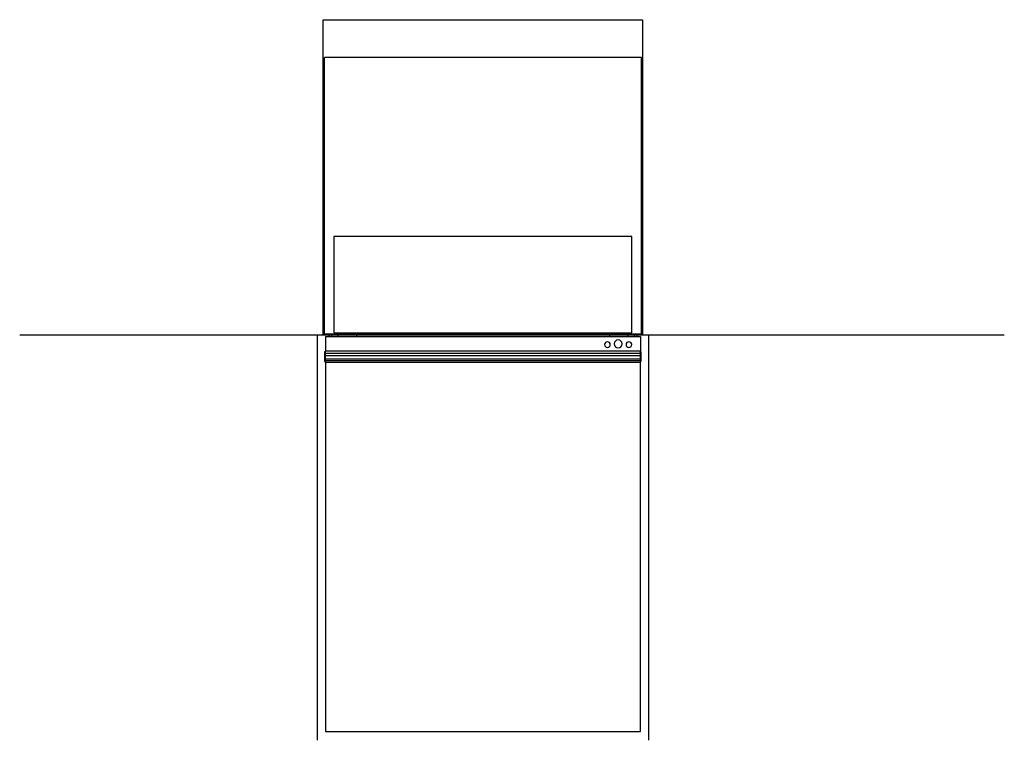
# Model space of a CAD drawing. Extents: x -1404 to 1835, y -1880 to 1911.
# Drawn here: x -1404 to 449, y 554 to 1911 of the extents above; entities that cross this region are included whole.
import ezdxf

# ---------------------------------------------------------------- set-up
doc = ezdxf.new("R2010")
doc.units = 0
for name, color, linetype in [('CAPA_2', 18, 'CONTINUOUS'), ('CLEARANCES', 18, 'CONTINUOUS'), ('DW24UNT', 18, 'CONTINUOUS')]:
    doc.layers.add(name, color=color, linetype=linetype)

msp = doc.modelspace()

# ---------------------------------------------------------------- linework, layer by layer
at = {"layer": 'CAPA_2', "color": 6}
msp.add_lwpolyline([(-235.5, 571), (-235.5, 1265.7), (-828.4, 1265.7), (-828.4, 571)], close=True, dxfattribs=at)
at = {"layer": 'CLEARANCES', "color": 12}
for p, q in [((-832.8, 1911), (-231.7, 1911)), ((-832.8, 1317.4), (-832.8, 1911)), ((-231.7, 1911), (-231.7, 1318))]:
    msp.add_line(p, q, dxfattribs=at)
at = {"layer": 'CLEARANCES', "color": 5}
msp.add_line((-1404.4, 1318), (449.4, 1318), dxfattribs=at)
at = {"layer": 'CLEARANCES', "color": 254}
for p, q in [((-844.3, 1318), (-844.3, 554.4)), ((-220.7, 1318), (-220.7, 554.4))]:
    msp.add_line(p, q, dxfattribs=at)
at = {"layer": 'DW24UNT', "color": 250}
for p, q in [((-830.7, 1318.8), (-830.7, 1839.8)), ((-233.7, 1839.8), (-830.7, 1839.8)), ((-233.7, 1318.8), (-233.7, 1839.8)), ((-812.7, 1502.8), (-812.7, 1321.8)), ((-251.7, 1502.8), (-812.7, 1502.8)), ((-251.7, 1321.8), (-251.7, 1502.8)), ((-233.7, 1318.8), (-830.7, 1318.8)), ((-822.2, 1318.8), (-822.2, 1314.3)), ((-817.2, 1318.8), (-817.2, 1314.3)), ((-812.7, 1321.8), (-251.7, 1321.8)), ((-805.2, 1318.8), (-805.2, 1314.3)), ((-770.2, 1318.8), (-770.2, 1314.3)), ((-294.2, 1318.8), (-294.2, 1314.3)), ((-259.2, 1318.8), (-259.2, 1314.3)), ((-247.2, 1318.8), (-247.2, 1314.3)), ((-242.2, 1318.8), (-242.2, 1314.3)), ((-828.7, 1314.3), (-828.7, 1287.1)), ((-828.7, 1314.3), (-235.7, 1314.3)), ((-235.7, 1314.3), (-235.7, 1287.1)), ((-829.7, 1285.7), (-829, 1285.7)), ((-829.7, 1268.2), (-829.7, 1285.7)), ((-829, 1287.1), (-828.4, 1287.1)), ((-829, 1266.3), (-829, 1287.1)), ((-828.4, 1282.9), (-828.4, 1287.1)), ((-236.1, 1287.1), (-828.4, 1287.1)), ((-828.4, 1281.3), (-828.4, 1282.9)), ((-236.1, 1282.9), (-828.4, 1282.9)), ((-828.4, 1278.3), (-828.4, 1281.3)), ((-236.1, 1287.1), (-236.1, 1265.7)), ((-236.1, 1287.1), (-235.5, 1287.1)), ((-235.5, 1287.1), (-235.5, 1283.5)), ((-235.5, 1285.7), (-234.7, 1285.7)), ((-235.5, 1283.5), (-235.5, 1281.9)), ((-235.5, 1281.9), (-235.5, 1278.3)), ((-234.7, 1285.7), (-234.7, 1268.2)), ((-828.4, 1265.7), (-829, 1266.3)), ((-236.1, 1278.3), (-828.4, 1278.3)), ((-828.4, 1271.8), (-828.4, 1278.3)), ((-828.4, 1268.9), (-828.4, 1271.8)), ((-236.1, 1271.8), (-828.4, 1271.8)), ((-828.4, 1267.8), (-828.4, 1268.9)), ((-236.1, 1268.9), (-828.4, 1268.9)), ((-828.4, 1265.7), (-828.4, 1267.8)), ((-236.1, 1265.7), (-828.4, 1265.7)), ((-236.1, 1265.7), (-235.5, 1266.3)), ((-235.5, 1278.3), (-235.5, 1271.8)), ((-235.5, 1271.8), (-235.5, 1268.3)), ((-235.5, 1268.3), (-235.5, 1267.2)), ((-235.5, 1267.2), (-235.5, 1266.3))]:
    msp.add_line(p, q, dxfattribs=at)
for centre, radius, start, end in [((-297.8, 1299.3), 5.3, 0, 180), ((-297.8, 1299.3), 5.3, 180, 0), ((-277.6, 1300.7), 7.5, 0, 180), ((-277.6, 1300.7), 7.5, 180, 360), ((-257.4, 1299.3), 5.3, 0, 180), ((-257.4, 1299.3), 5.3, 180, 0), ((-827.2, 1268.2), 2.5, 180, 225.573), ((-237.2, 1268.2), 2.5, 314.427, 0)]:
    msp.add_arc(centre, radius, start, end, dxfattribs=at)

doc.saveas('drawing.dxf')
